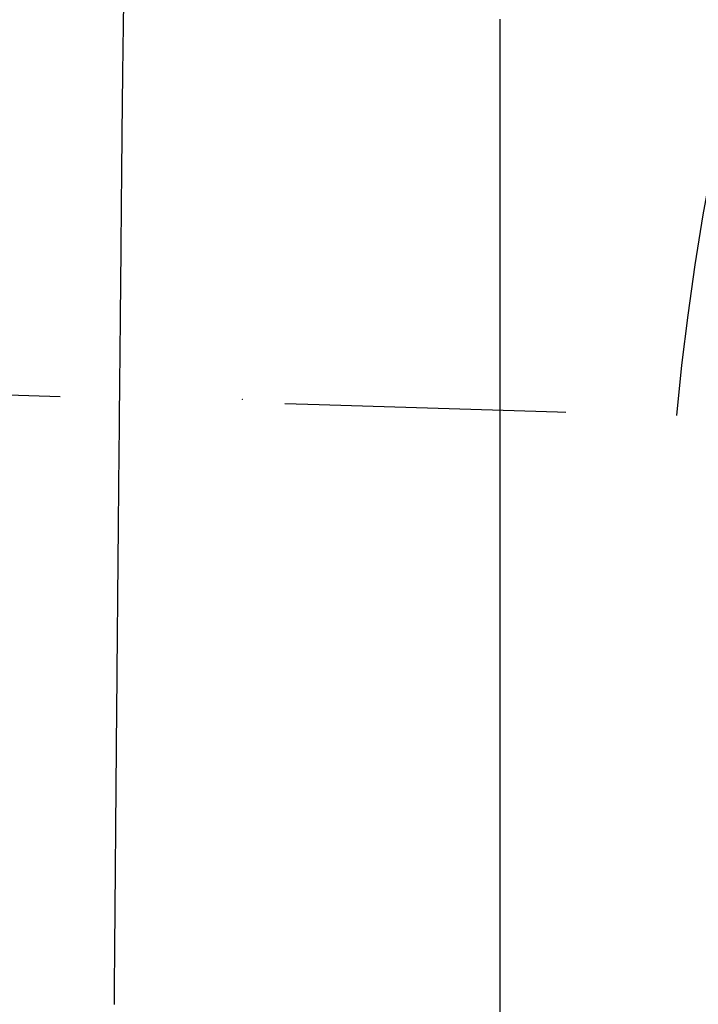
# Model space of a CAD drawing. Extents: x -947 to -716, y 1482 to 1809.
# Drawn here: x -799 to -797, y 1730 to 1732 of the extents above; entities that cross this region are included whole.
import ezdxf

# ---------------------------------------------------------------- set-up
doc = ezdxf.new("R2010")
doc.units = 0
doc.linetypes.add('JIS_02_0.7', pattern=[1.35, 0.75, -0.6])
doc.layers.get('0').update_dxf_attribs({"linetype": 'CONTINUOUS'})
doc.layers.get('DEFPOINTS').update_dxf_attribs({"linetype": 'CONTINUOUS'})
doc.layers.add('Cotas', color=251, linetype='CONTINUOUS')
doc.layers.add('líneas ocultas', color=5, linetype='JIS_02_0.7')
doc.dimstyles.new('Cotas Esquemas', dxfattribs={"dimscale": 0.3, "dimtxt": 4.75, "dimasz": 2.5, "dimexe": 1.25, "dimexo": 4, "dimgap": 2, "dimtad": 0, "dimtih": 1, "dimtoh": 1, "dimdec": 0, "dimlfac": 10, "dimdsep": 46, "dimtxsty": 'Standard', "dimblk": 'NONE', "dimcen": 2.5, "dimse1": 1, "dimse2": 1, "dimadec": 0, "dimazin": 0, "dimtfac": 1, "dimtdec": 0, "dimtmove": 0, "dimatfit": 3, "dimfxl": 0, "dimtolj": 1, "dimtzin": 0, "dimarcsym": 0})

# ---------------------------------------------------------------- blocks, each defined once
blk = doc.blocks.new('*D10')
at = {"layer": 'Cotas', "color": 0, "lineweight": -2}
for p, q in [((-802.5577, 1735.5473), (-801.5812, 1735.5473)), ((-797.0296, 1735.5473), (-798.0062, 1735.5473))]:
    blk.add_line(p, q, dxfattribs=at)
at = {"layer": 'DEFPOINTS', "color": 0}
for p in [(-802.5577, 1735.5473), (-802.5577, 1731.2475), (-797.0296, 1731.2218)]:
    blk.add_point(p, dxfattribs=at)
at = {"layer": 'Cotas', "color": 0, "insert": (-799.7937, 1735.5473), "char_height": 1.425, "attachment_point": 5}
blk.add_mtext('\\A1;55', dxfattribs=at)
blk = doc.blocks.new('_None')

msp = doc.modelspace()

# ---------------------------------------------------------------- linework, layer by layer
for points, knots in [([(-798.505, 1732.432), (-798.5054, 1732.4076), (-798.5064, 1732.3571), (-798.5081, 1732.2499), (-798.5098, 1732.1136), (-798.5112, 1731.9817), (-798.5125, 1731.8385), (-798.5138, 1731.6897), (-798.515, 1731.5627), (-798.5156, 1731.5038)], [119.945269, 119.945269, 119.945269, 119.945269, 127.1168, 134.797356, 151.484681, 167.200378, 173.588293, 193.618238, 210.948898, 210.948898, 210.948898, 210.948898]), ([(-798.5251, 1730.4819), (-798.5253, 1730.4646), (-798.5255, 1730.4472), (-798.5256, 1730.4299), (-798.5257, 1730.4146), (-798.5259, 1730.3993), (-798.526, 1730.3841)], [310.826237, 310.826237, 310.826237, 310.826237, 316.034691, 316.034691, 316.034691, 320.616167, 320.616167, 320.616167, 320.616167])]:
    msp.add_open_spline(points, degree=3, knots=knots)
for points, degree in [([(-797.5024, 1732.2805), (-797.5024, 1732.2751), (-797.5024, 1732.2698)], 2), ([(-797.5024, 1732.2698), (-797.5024, 1732.2684), (-797.5024, 1732.267)], 2), ([(-797.5024, 1732.267), (-797.5024, 1732.2617), (-797.5024, 1732.2564)], 2), ([(-797.5024, 1732.2564), (-797.5024, 1732.255), (-797.5024, 1732.2535)], 2), ([(-797.5024, 1732.2535), (-797.5024, 1732.2483), (-797.5024, 1732.243)], 2), ([(-797.5024, 1732.243), (-797.5024, 1732.2415), (-797.5024, 1732.24)], 2), ([(-797.5024, 1732.24), (-797.5024, 1732.2348), (-797.5024, 1732.2296)], 2), ([(-797.5024, 1732.2296), (-797.5024, 1732.2281), (-797.5024, 1732.2265)], 2), ([(-797.5024, 1732.2265), (-797.5024, 1732.2214), (-797.5024, 1732.2162)], 2), ([(-797.5024, 1732.2162), (-797.5024, 1732.2146), (-797.5024, 1732.213)], 2), ([(-797.5024, 1732.213), (-797.5024, 1732.2079), (-797.5024, 1732.2028)], 2), ([(-797.5024, 1732.2028), (-797.5024, 1732.2012), (-797.5024, 1732.1996)], 2), ([(-797.5024, 1732.1996), (-797.5024, 1732.1877), (-797.5024, 1732.1759)], 2), ([(-797.5024, 1732.1759), (-797.5024, 1732.1743), (-797.5024, 1732.1726)], 2), ([(-797.5024, 1732.1726), (-797.5024, 1732.1608), (-797.5024, 1732.1491)], 2), ([(-797.5024, 1732.1491), (-797.5024, 1732.1474), (-797.5024, 1732.1456)], 2), ([(-797.5024, 1732.1456), (-797.5024, 1732.1339), (-797.5024, 1732.1223)], 2), ([(-797.5024, 1732.1223), (-797.5024, 1732.1204), (-797.5024, 1732.1186)], 2), ([(-797.5024, 1732.1186), (-797.5024, 1732.107), (-797.5024, 1732.0954)], 2), ([(-797.5024, 1732.0954), (-797.5024, 1732.0935), (-797.5024, 1732.0917)], 2), ([(-797.5024, 1732.0917), (-797.5024, 1732.0801), (-797.5024, 1732.0686)], 2), ([(-797.5024, 1732.0686), (-797.5024, 1732.0666), (-797.5024, 1732.0647)], 2), ([(-797.5024, 1732.0647), (-797.5024, 1732.0532), (-797.5024, 1732.0417)], 2), ([(-797.5024, 1732.0417), (-797.5024, 1732.0397), (-797.5024, 1732.0377)], 2), ([(-797.5024, 1732.0377), (-797.5024, 1732.018), (-797.5024, 1731.9983)], 2), ([(-797.5024, 1731.9983), (-797.5024, 1731.964), (-797.5024, 1731.9297)], 2), ([(-797.5024, 1731.9297), (-797.5024, 1731.9186), (-797.5024, 1731.9075)], 2), ([(-797.5024, 1731.9075), (-797.5024, 1731.9051), (-797.5024, 1731.9028)], 2), ([(-797.5024, 1731.9028), (-797.5024, 1731.8917), (-797.5024, 1731.8807)], 2), ([(-797.5024, 1731.8807), (-797.5024, 1731.8782), (-797.5024, 1731.8758)], 2), ([(-797.5024, 1731.8758), (-797.5024, 1731.8648), (-797.5024, 1731.8538)], 2), ([(-797.5024, 1731.8538), (-797.5024, 1731.8513), (-797.5024, 1731.8488)], 2), ([(-797.5024, 1731.8488), (-797.5024, 1731.8379), (-797.5024, 1731.827)], 2), ([(-797.5024, 1731.827), (-797.5024, 1731.8244), (-797.5024, 1731.8218)], 2), ([(-797.5024, 1731.8218), (-797.5024, 1731.811), (-797.5024, 1731.8002)], 2), ([(-797.5024, 1731.8002), (-797.5024, 1731.7975), (-797.5024, 1731.7948)], 2), ([(-797.5024, 1731.7948), (-797.5024, 1731.7841), (-797.5024, 1731.7733)], 2), ([(-797.5024, 1731.7733), (-797.5024, 1731.7706), (-797.5024, 1731.7679)], 2), ([(-797.5024, 1731.7679), (-797.5024, 1731.7572), (-797.5024, 1731.7465)], 2), ([(-797.5024, 1731.7465), (-797.5024, 1731.7437), (-797.5024, 1731.7409)], 2), ([(-797.5024, 1731.7409), (-797.5024, 1731.7303), (-797.5024, 1731.7197)], 2), ([(-797.5024, 1731.7197), (-797.5024, 1731.7168), (-797.5024, 1731.7139)], 2), ([(-797.5024, 1731.7139), (-797.5024, 1731.7034), (-797.5024, 1731.6928)], 2), ([(-797.5024, 1731.6928), (-797.5024, 1731.6899), (-797.5024, 1731.6869)], 2), ([(-797.5024, 1731.6869), (-797.5024, 1731.6765), (-797.5024, 1731.666)], 2), ([(-797.5024, 1731.666), (-797.5024, 1731.663), (-797.5024, 1731.66)], 2), ([(-797.5024, 1731.66), (-797.5024, 1731.6496), (-797.5024, 1731.6392)], 2), ([(-797.5024, 1731.6392), (-797.5024, 1731.6361), (-797.5024, 1731.633)], 2), ([(-797.5024, 1731.633), (-797.5024, 1731.6227), (-797.5024, 1731.6123)], 2), ([(-797.5024, 1731.6123), (-797.5024, 1731.6092), (-797.5024, 1731.606)], 2), ([(-797.5024, 1731.606), (-797.5024, 1731.5958), (-797.5024, 1731.5855)], 2), ([(-797.5024, 1731.5855), (-797.5024, 1731.5823), (-797.5024, 1731.579)], 2), ([(-797.5024, 1731.579), (-797.5024, 1731.5689), (-797.5024, 1731.5587)], 2), ([(-797.5024, 1731.5587), (-797.5024, 1731.5554), (-797.5024, 1731.5521)], 2), ([(-797.5024, 1731.5521), (-797.5024, 1731.542), (-797.5024, 1731.5319)], 2), ([(-797.5024, 1731.5319), (-797.5024, 1731.5285), (-797.5024, 1731.5251)], 2), ([(-797.5024, 1731.5251), (-797.5024, 1731.5017), (-797.5024, 1731.4782)], 2), ([(-798.5157, 1731.4969), (-798.5158, 1731.4774), (-798.516, 1731.4579), (-798.5162, 1731.4384)], 3), ([(-798.5156, 1731.5038), (-798.5156, 1731.5015), (-798.5156, 1731.4992), (-798.5157, 1731.4969)], 3), ([(-797.5024, 1731.4782), (-797.5024, 1731.4612), (-797.5024, 1731.4442)], 2), ([(-798.5162, 1731.4384), (-798.5163, 1731.4318), (-798.5163, 1731.4253), (-798.5164, 1731.4188)], 3), ([(-797.5024, 1731.4442), (-797.5024, 1731.4344), (-797.5024, 1731.4246)], 2), ([(-798.5164, 1731.4188), (-798.5166, 1731.4015), (-798.5167, 1731.3841), (-798.5169, 1731.3668)], 3), ([(-797.5024, 1731.4246), (-797.5024, 1731.4074), (-797.5024, 1731.3903)], 2), ([(-797.5024, 1731.3903), (-797.5024, 1731.3806), (-797.5024, 1731.3709)], 2), ([(-798.5169, 1731.3668), (-798.517, 1731.3572), (-798.5171, 1731.3476), (-798.5172, 1731.338)], 3), ([(-797.5024, 1731.3709), (-797.5024, 1731.3536), (-797.5024, 1731.3363)], 2), ([(-798.5172, 1731.338), (-798.5173, 1731.3302), (-798.5173, 1731.3225), (-798.5174, 1731.3147)], 3), ([(-797.5024, 1731.3363), (-797.5024, 1731.3268), (-797.5024, 1731.3173)], 2), ([(-798.5174, 1731.3147), (-798.5175, 1731.3057), (-798.5176, 1731.2967), (-798.5177, 1731.2878)], 3), ([(-797.5024, 1731.3173), (-797.5024, 1731.2998), (-797.5024, 1731.2824)], 2), ([(-798.5177, 1731.2878), (-798.5181, 1731.2411), (-798.5186, 1731.1943), (-798.519, 1731.1476)], 3), ([(-797.5024, 1731.2824), (-797.5024, 1731.273), (-797.5024, 1731.2636)], 2), ([(-798.189, 1731.2641), (-798.1894, 1731.2643), (-798.1897, 1731.2645), (-798.19, 1731.2646)], 3), ([(-797.5024, 1731.2636), (-797.5024, 1731.2461), (-797.5024, 1731.2285)], 2), ([(-797.5024, 1731.2285), (-797.5024, 1731.2192), (-797.5024, 1731.21)], 2), ([(-797.5024, 1731.21), (-797.5024, 1731.1965), (-797.5024, 1731.183)], 2), ([(-797.5024, 1731.183), (-797.5024, 1731.1697), (-797.5024, 1731.1564)], 2), ([(-798.519, 1731.1476), (-798.5191, 1731.1339), (-798.5193, 1731.1202), (-798.5194, 1731.1065)], 3), ([(-797.5024, 1731.1564), (-797.5024, 1731.1385), (-797.5024, 1731.1206)], 2), ([(-797.5024, 1731.1206), (-797.5024, 1731.1117), (-797.5024, 1731.1027)], 2), ([(-798.5194, 1731.1065), (-798.5199, 1731.0544), (-798.5204, 1731.0024), (-798.5209, 1730.9503)], 3), ([(-797.5024, 1731.1027), (-797.5024, 1731.0308), (-797.5024, 1730.9589)], 2), ([(-797.5024, 1730.9589), (-797.5024, 1730.9473), (-797.5024, 1730.9357)], 2), ([(-798.5209, 1730.9503), (-798.5212, 1730.9157), (-798.5215, 1730.881), (-798.5219, 1730.8463)], 3), ([(-797.5024, 1730.9357), (-797.5024, 1730.9204), (-797.5024, 1730.905)], 2), ([(-797.5024, 1730.905), (-797.5024, 1730.8966), (-797.5024, 1730.8882)], 2), ([(-797.5024, 1730.8882), (-797.5024, 1730.8696), (-797.5024, 1730.8511)], 2), ([(-798.522, 1730.8359), (-798.5222, 1730.8047), (-798.5225, 1730.7734), (-798.5228, 1730.7422)], 3), ([(-798.5219, 1730.8463), (-798.5219, 1730.8428), (-798.5219, 1730.8394), (-798.522, 1730.8359)], 3), ([(-797.5024, 1730.8511), (-797.5024, 1730.8294), (-797.5024, 1730.8077)], 2), ([(-797.5024, 1730.8077), (-797.5024, 1730.8024), (-797.5024, 1730.7971)], 2), ([(-797.5024, 1730.7971), (-797.5024, 1730.789), (-797.5024, 1730.7809)], 2), ([(-797.5024, 1730.7809), (-797.5024, 1730.7755), (-797.5024, 1730.7702)], 2), ([(-797.5024, 1730.7702), (-797.5024, 1730.7621), (-797.5024, 1730.7541)], 2), ([(-797.5024, 1730.7541), (-797.5024, 1730.7486), (-797.5024, 1730.7432)], 2), ([(-797.5024, 1730.7432), (-797.5024, 1730.7352), (-797.5024, 1730.7273)], 2), ([(-797.5024, 1730.7273), (-797.5024, 1730.7218), (-797.5024, 1730.7162)], 2), ([(-797.5024, 1730.7162), (-797.5024, 1730.7083), (-797.5024, 1730.7004)], 2), ([(-797.5024, 1730.7004), (-797.5024, 1730.6949), (-797.5024, 1730.6893)], 2), ([(-797.5024, 1730.6893), (-797.5024, 1730.6814), (-797.5024, 1730.6736)], 2), ([(-797.5024, 1730.6736), (-797.5024, 1730.668), (-797.5024, 1730.6623)], 2), ([(-797.5024, 1730.6623), (-797.5024, 1730.6546), (-797.5024, 1730.6468)], 2), ([(-797.5024, 1730.6468), (-797.5024, 1730.6411), (-797.5024, 1730.6353)], 2), ([(-797.5024, 1730.6353), (-797.5024, 1730.6277), (-797.5024, 1730.62)], 2), ([(-797.5024, 1730.62), (-797.5024, 1730.6142), (-797.5024, 1730.6084)], 2), ([(-797.5024, 1730.6084), (-797.5024, 1730.6008), (-797.5024, 1730.5931)], 2), ([(-797.5024, 1730.5931), (-797.5024, 1730.5873), (-797.5024, 1730.5814)], 2), ([(-797.5024, 1730.5814), (-797.5024, 1730.5739), (-797.5024, 1730.5663)], 2), ([(-797.5024, 1730.5663), (-797.5024, 1730.5469), (-797.5024, 1730.5275)], 2), ([(-797.5024, 1730.5275), (-797.5024, 1730.5201), (-797.5024, 1730.5126)], 2), ([(-797.5024, 1730.5126), (-797.5024, 1730.4931), (-797.5024, 1730.4735)], 2), ([(-797.5024, 1730.4735), (-797.5024, 1730.4662), (-797.5024, 1730.459)], 2), ([(-797.5024, 1730.459), (-797.5024, 1730.4393), (-797.5024, 1730.4196)], 2), ([(-797.5024, 1730.4196), (-797.5024, 1730.4124), (-797.5024, 1730.4053)], 2), ([(-797.5024, 1730.4053), (-797.5024, 1730.3855), (-797.5024, 1730.3656)], 2), ([(-797.5024, 1730.3656), (-797.5024, 1730.3586), (-797.5024, 1730.3517)], 2), ([(-797.5024, 1730.3517), (-797.5024, 1730.3317), (-797.5024, 1730.3117)], 2), ([(-797.5024, 1730.3117), (-797.5024, 1730.3048), (-797.5024, 1730.298)], 2), ([(-797.5024, 1730.298), (-797.5024, 1730.2778), (-797.5024, 1730.2577)], 2), ([(-797.5024, 1730.2577), (-797.5024, 1730.251), (-797.5024, 1730.2443)], 2), ([(-797.5024, 1730.2443), (-797.5024, 1730.224), (-797.5024, 1730.2038)], 2), ([(-797.5024, 1730.2038), (-797.5024, 1730.1972), (-797.5024, 1730.1907)], 2), ([(-797.5024, 1730.1907), (-797.5024, 1730.1702), (-797.5024, 1730.1498)], 2), ([(-797.5024, 1730.1498), (-797.5024, 1730.1434), (-797.5024, 1730.137)], 2), ([(-798.5281, 1730.1329), (-798.5284, 1730.0994), (-798.5287, 1730.066), (-798.5289, 1730.0325)], 3), ([(-797.5024, 1730.137), (-797.5024, 1730.1164), (-797.5024, 1730.0958)], 2), ([(-797.5024, 1730.0958), (-797.5024, 1730.0896), (-797.5024, 1730.0833)], 2), ([(-797.5024, 1730.0833), (-797.5024, 1730.0761), (-797.5024, 1730.0688)], 2), ([(-797.5024, 1730.0688), (-797.5024, 1730.0626), (-797.5024, 1730.0565)], 2), ([(-797.5024, 1730.0565), (-797.5024, 1730.0492), (-797.5024, 1730.0419)], 2), ([(-797.5024, 1730.0419), (-797.5024, 1730.0357), (-797.5024, 1730.0296)], 2), ([(-797.5024, 1730.0296), (-797.5024, 1730.0222), (-797.5024, 1730.0149)], 2), ([(-797.5024, 1730.0149), (-797.5024, 1730.0088), (-797.5024, 1730.0028)], 2), ([(-797.5024, 1730.0028), (-797.5024, 1729.9953), (-797.5024, 1729.9879)], 2), ([(-797.5024, 1729.9879), (-797.5024, 1729.9819), (-797.5024, 1729.9759)], 2), ([(-797.5024, 1729.9759), (-797.5024, 1729.9684), (-797.5024, 1729.9609)], 2), ([(-797.5024, 1729.9609), (-797.5024, 1729.955), (-797.5024, 1729.9491)], 2), ([(-797.5024, 1729.9491), (-797.5024, 1729.9415), (-797.5024, 1729.9339)], 2), ([(-797.5024, 1729.9339), (-797.5024, 1729.9281), (-797.5024, 1729.9222)], 2), ([(-797.5024, 1729.9222), (-797.5024, 1729.9011), (-797.5024, 1729.88)], 2), ([(-797.5024, 1729.88), (-797.5024, 1729.8743), (-797.5024, 1729.8686)], 2), ([(-797.5024, 1729.8686), (-797.5024, 1729.8473), (-797.5024, 1729.826)], 2), ([(-797.5024, 1729.826), (-797.5024, 1729.8204), (-797.5024, 1729.8149)], 2), ([(-797.5024, 1729.8149), (-797.5024, 1729.7934), (-797.5024, 1729.772)], 2), ([(-798.5313, 1729.7529), (-798.5315, 1729.7182), (-798.5318, 1729.6835), (-798.5321, 1729.6487)], 3), ([(-797.5024, 1729.772), (-797.5024, 1729.7666), (-797.5024, 1729.7612)], 2), ([(-797.5024, 1729.7612), (-797.5024, 1729.7396), (-797.5024, 1729.718)], 2), ([(-797.5024, 1729.718), (-797.5024, 1729.7127), (-797.5024, 1729.7075)], 2), ([(-797.5024, 1729.7075), (-797.5024, 1729.6858), (-797.5024, 1729.664)], 2), ([(-797.5024, 1729.664), (-797.5024, 1729.6589), (-797.5024, 1729.6538)], 2), ([(-797.5024, 1729.6538), (-797.5024, 1729.6319), (-797.5024, 1729.6101)], 2)]:
    msp.add_open_spline(points, degree=degree)
for points, weights in [([(-798.5228, 1730.7422), (-798.524, 1730.612), (-798.5251, 1730.4819)], [1, 0.999999978777, 1]), ([(-798.526, 1730.3841), (-798.5271, 1730.2585), (-798.5281, 1730.1329)], [1, 0.99999999062, 1]), ([(-798.5289, 1730.0325), (-798.5301, 1729.8927), (-798.5313, 1729.7529)], [1, 0.99999999707, 1])]:
    msp.add_rational_spline(points, weights, degree=2)
at = {"layer": 'líneas ocultas'}
msp.add_open_spline([(-797.0296, 1731.2218), (-796.9624, 1731.9389), (-796.6188, 1733.3309), (-795.8322, 1734.5256), (-795.3792, 1735.0383)], degree=3, knots=[680.278285, 680.278285, 680.278285, 680.278285, 896.330431, 1101.559557, 1101.559557, 1101.559557, 1101.559557], dxfattribs=at)
msp.add_open_spline([(-802.1239, 1731.3787), (-800.4258, 1731.3264), (-798.7277, 1731.2741), (-797.0296, 1731.2218)], degree=3, dxfattribs=at)

# ---------------------------------------------------------------- dimensions: what is measured, and where the dimension line sits
at = {"layer": 'Cotas'}
dim = msp.add_linear_dim(base=(-802.5577, 1735.5473), p1=(-797.0296, 1731.2218), p2=(-802.5577, 1731.2475), dimstyle='Cotas Esquemas', dxfattribs=at)
dim.commit()
dim.dimension.update_dxf_attribs({"geometry": '*D10', "text_midpoint": (-799.7937, 1735.5473)})

doc.saveas('drawing.dxf')
